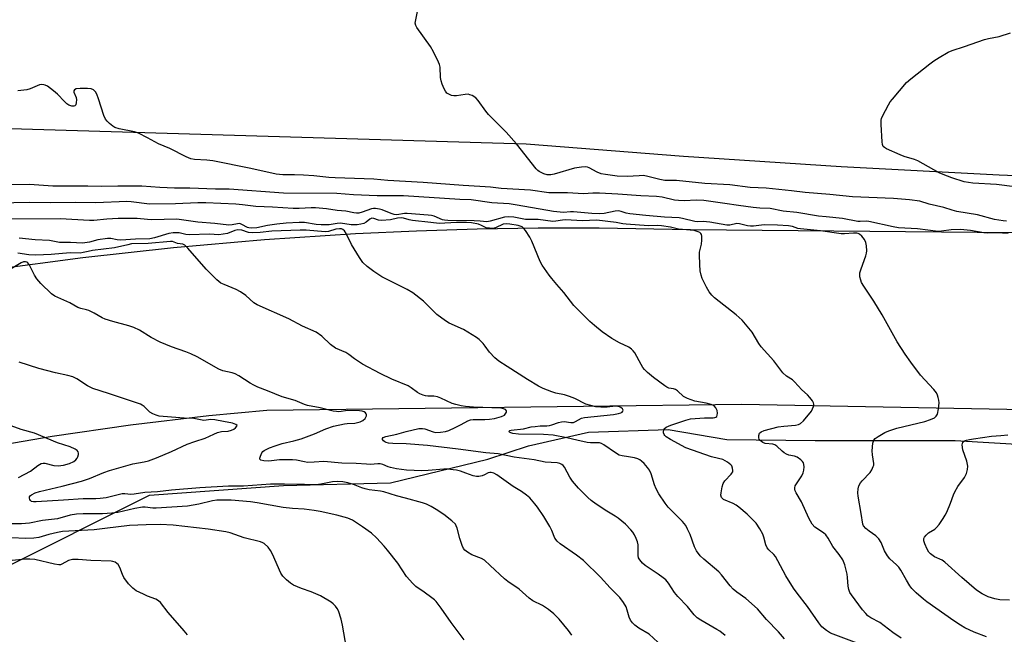
# Model space of a CAD drawing. Units: inches. Extents: x 1267761 to 1273761, y 489454 to 493454.
# Drawn here: x 1270457 to 1270790, y 490272 to 490480 of the extents above; entities that cross this region are included whole.
import ezdxf

# ---------------------------------------------------------------- set-up
doc = ezdxf.new("R2010")
doc.units = ezdxf.units.IN
doc.header["$MEASUREMENT"] = 0
for name, color, linetype in [('NTRL-Trees', 3, 'Continuous'), ('TRANS-Road', 130, 'Continuous'), ('Undefined', 1, 'Continuous')]:
    doc.layers.add(name, color=color, linetype=linetype)

msp = doc.modelspace()

# ---------------------------------------------------------------- linework, layer by layer
at = {"layer": 'NTRL-Trees'}
msp.add_lwpolyline([(1270288.38, 490259.1), (1270449.74, 490293.33), (1270501.26, 490319.09), (1270546.47, 490322.32), (1270582.63, 490323.27), (1270615.44, 490331.29), (1270629.12, 490335.76), (1270649.42, 490340.39), (1270676.25, 490341.28), (1270696.13, 490337.87), (1270725.94, 490337.57), (1270773.13, 490337.57), (1270890.51, 490330.56), (1270909.21, 490327.5), (1271003.84, 490318.33), (1271022.06, 490315.14), (1271052.75, 490304.71), (1271088.39, 490296.56)], dxfattribs=at)
at = {"layer": 'TRANS-Road'}
msp.add_lwpolyline([(1271145.28, 490420.59), (1270832.45, 490425.3), (1270787.94, 490427.07), (1270734.7, 490429.85), (1270681.5, 490433.33), (1270628.36, 490437.52), (1270454.21, 490442.74)], dxfattribs=at)
for points in [[(1270448.22, 490395.2, 0), (1270478.74, 490399.27, 0), (1270509.35, 490402.65, 0), (1270540.04, 490405.34, 0), (1270570.79, 490407.34, 0), (1270591.31, 490408.29, 0), (1270611.85, 490408.93, 0), (1270632.4, 490409.26, 0), (1270652.95, 490409.28, 0), (1270683.77, 490408.74, 0), (1270865.21, 490407.02, 0), (1271022.53, 490403.76, 0), (1271155.12, 490400.45, 0)], [(1271183.39, 490342.53, 0), (1270993.37, 490344.23, 0), (1270701.13, 490349.66, 0), (1270540.84, 490347.67, 0), (1270521.25, 490345.84, 0), (1270494.82, 490342.74, 0), (1270468.47, 490338.93, 0), (1270442.23, 490334.42, 0), (1270424.8, 490331.02, 0), (1270398.78, 490325.34, 0), (1270372.91, 490318.96, 0), (1270347.23, 490311.9, 0), (1270321.73, 490304.14, 0), (1270296.45, 490295.71, 0), (1270271.4, 490286.61, 0), (1270254.84, 490280.16, 0), (1270230.22, 490269.95, 0)]]:
    msp.add_polyline3d(points, dxfattribs=at)
at = {"layer": 'Undefined'}
for points, elevation in [([(1270790.41, 490411.55), (1270789.27, 490411.64), (1270786.43, 490412.15), (1270780.63, 490413.73), (1270773.65, 490414.83), (1270772.16, 490415.23), (1270769.28, 490416.19), (1270764.3, 490417.25), (1270761.22, 490418.24), (1270757.74, 490418.78), (1270752.28, 490419.15), (1270738.52, 490419.7), (1270730.78, 490420.56), (1270722.54, 490421.25), (1270717.88, 490421.82), (1270711.45, 490422.48), (1270709.39, 490422.64), (1270703.92, 490422.88), (1270697.14, 490423.79), (1270688.63, 490424.3), (1270679.13, 490425.23), (1270675.14, 490425.3), (1270673.44, 490425.56), (1270669.38, 490426.62), (1270667.92, 490426.89), (1270666.48, 490426.88), (1270662.42, 490426.58), (1270659.04, 490426.7), (1270655.08, 490427.23), (1270653.65, 490427.55), (1270652.32, 490428.08), (1270649.58, 490429.55), (1270649.07, 490429.74), (1270648.4, 490429.86), (1270646.99, 490429.78), (1270644.72, 490429.41), (1270637.8, 490427.43), (1270636.65, 490427.16), (1270635.46, 490427.16), (1270634.28, 490427.52), (1270632.79, 490428.26), (1270632.34, 490428.58), (1270631.72, 490429.18), (1270625.09, 490437.58), (1270621.57, 490441.55), (1270615.69, 490447.51), (1270614.77, 490448.67), (1270612.15, 490452.27), (1270611.36, 490453.13), (1270610.17, 490453.88), (1270609.38, 490454.21), (1270608.84, 490454.33), (1270607.73, 490454.29), (1270604.88, 490453.82), (1270604.01, 490453.82), (1270603.16, 490453.95), (1270602.22, 490454.33), (1270601.62, 490454.75), (1270601.12, 490455.42), (1270600.71, 490456.18), (1270599.99, 490457.79), (1270599.63, 490458.89), (1270599.49, 490460.03), (1270599.34, 490463.5), (1270599.16, 490464.34), (1270598.83, 490465.16), (1270597.1, 490468.62), (1270596.1, 490470.44), (1270591.46, 490476.82), (1270591.08, 490477.56), (1270590.96, 490478.36), (1270591.11, 490479.49), (1270592.39, 490485.61)], 266), ([(1270793.24, 490423.16), (1270787.07, 490423.96), (1270779.08, 490424.41), (1270776.17, 490424.85), (1270771.98, 490426.14), (1270769.07, 490427.27), (1270767.78, 490427.89), (1270760.48, 490431.89), (1270759.37, 490432.32), (1270755.94, 490433.36), (1270754.54, 490433.86), (1270749.95, 490435.92), (1270749.24, 490436.35), (1270748.88, 490436.72), (1270748.6, 490437.44), (1270748.49, 490438.27), (1270748.17, 490444.14), (1270748.2, 490445.58), (1270748.32, 490446.13), (1270748.63, 490446.92), (1270750.64, 490450.76), (1270751.24, 490451.75), (1270751.94, 490452.69), (1270756.74, 490458.27), (1270758.19, 490459.52), (1270764.57, 490464.59), (1270765.98, 490465.63), (1270767.75, 490466.73), (1270770.81, 490468.54), (1270772.15, 490469.14), (1270776.33, 490470.43), (1270782.97, 490472.81), (1270784.34, 490473.14), (1270787.99, 490473.85), (1270791.81, 490475.1)], 268), ([(1270791.05, 490407.35), (1270787.04, 490407.61), (1270783.98, 490407.51), (1270782.85, 490407.64), (1270778.3, 490408.44), (1270774.94, 490408.68), (1270771.72, 490408.66), (1270768.54, 490408.12), (1270767.44, 490408.1), (1270760.42, 490408.98), (1270753.98, 490409.29), (1270752.2, 490409.59), (1270744.03, 490411.48), (1270743.25, 490411.52), (1270741.09, 490411.39), (1270740.27, 490411.44), (1270735.07, 490412.48), (1270729.65, 490412.95), (1270727.01, 490413.28), (1270719.71, 490414.46), (1270715.07, 490414.96), (1270710.67, 490415.76), (1270707.19, 490415.87), (1270704.91, 490416.1), (1270699.97, 490416.77), (1270695.39, 490417.54), (1270688.27, 490418.49), (1270685.78, 490418.63), (1270681.79, 490418.4), (1270679.81, 490418.48), (1270678.41, 490418.67), (1270674.23, 490419.58), (1270672.31, 490419.82), (1270667.03, 490420.06), (1270659.32, 490420.61), (1270653.12, 490420.93), (1270650.91, 490420.94), (1270647.76, 490420.81), (1270642.27, 490421.14), (1270635.97, 490421.09), (1270629.83, 490421.94), (1270619.98, 490422.56), (1270616.33, 490422.99), (1270612.75, 490423.28), (1270607.08, 490423.58), (1270593.62, 490424.58), (1270581.69, 490425.26), (1270576.98, 490425.68), (1270563.94, 490426.1), (1270561.72, 490426.26), (1270556.72, 490426.83), (1270553.27, 490427.1), (1270550.22, 490427.22), (1270546.27, 490427.18), (1270543.98, 490427.43), (1270535.4, 490429.34), (1270522.65, 490431.88), (1270520.65, 490432.14), (1270516.47, 490432.31), (1270515.24, 490432.53), (1270513.67, 490433.19), (1270508.1, 490436.1), (1270504.32, 490437.6), (1270500.6, 490439.69), (1270497.52, 490441.22), (1270496.15, 490441.65), (1270490.98, 490442.66), (1270489.61, 490443.09), (1270488.89, 490443.53), (1270487.78, 490444.44), (1270486.94, 490445.23), (1270486.41, 490445.89), (1270485.82, 490447.19), (1270484.06, 490452.8), (1270483.46, 490454.39), (1270483.08, 490455.12), (1270482.75, 490455.53), (1270482.35, 490455.84), (1270481.63, 490456.16), (1270480.35, 490456.33), (1270477.84, 490456.32), (1270476.54, 490456.13), (1270475.95, 490455.82), (1270475.73, 490455.45), (1270475.71, 490455.04), (1270476.56, 490453.27), (1270476.64, 490452.43), (1270476.56, 490451.56), (1270476.37, 490450.8), (1270476.11, 490450.45), (1270475.75, 490450.33), (1270475.06, 490450.37), (1270474.07, 490450.67), (1270473.38, 490451.11), (1270472.54, 490451.89), (1270470.17, 490454.39), (1270468.9, 490455.53), (1270466.81, 490457.06), (1270466.06, 490457.45), (1270465.6, 490457.58), (1270464.85, 490457.61), (1270464.09, 490457.48), (1270460.95, 490456.18), (1270459.83, 490455.87), (1270456.87, 490455.55)], 264), ([(1270783.71, 490271.27), (1270779.51, 490272.84), (1270776.39, 490274.34), (1270774.87, 490275.21), (1270772.65, 490276.67), (1270763.56, 490283.11), (1270762.41, 490284.04), (1270760.01, 490286.19), (1270758.54, 490287.61), (1270757.85, 490288.51), (1270756.67, 490290.45), (1270754.79, 490293.83), (1270754.13, 490294.81), (1270753.3, 490295.66), (1270751.11, 490297.6), (1270750.25, 490298.59), (1270749.32, 490300.35), (1270748.13, 490303.15), (1270747.35, 490304.35), (1270746.38, 490305.37), (1270744.06, 490306.92), (1270742.93, 490307.86), (1270742.2, 490308.72), (1270741.93, 490309.37), (1270741.42, 490312.87), (1270740.39, 490318.72), (1270740.31, 490319.86), (1270740.38, 490321.23), (1270740.64, 490322.29), (1270741.22, 490323.31), (1270741.76, 490323.99), (1270744.4, 490326.75), (1270745.02, 490327.71), (1270745.51, 490328.73), (1270745.64, 490329.26), (1270745.67, 490329.81), (1270745.21, 490332.67), (1270745.15, 490334.1), (1270745.32, 490336.67), (1270745.63, 490337.67), (1270746.17, 490338.26), (1270747.11, 490338.91), (1270749.39, 490340.26), (1270750.69, 490340.86), (1270753.43, 490341.68), (1270762.84, 490344), (1270764.81, 490344.64), (1270766.12, 490345.23), (1270766.74, 490345.75), (1270767.11, 490346.47), (1270767.47, 490348.19), (1270767.68, 490350.26), (1270767.61, 490351.15), (1270767.42, 490352.02), (1270767.17, 490352.86), (1270766.79, 490353.63), (1270765.91, 490354.75), (1270761.48, 490359.59), (1270758.11, 490363.99), (1270756.22, 490366.66), (1270753.56, 490370.81), (1270748.51, 490379.98), (1270745.68, 490384.52), (1270742.25, 490389.56), (1270741.53, 490390.81), (1270741.26, 490391.62), (1270741.01, 490392.74), (1270740.93, 490393.59), (1270740.98, 490394.14), (1270741.38, 490395.51), (1270743.02, 490399.86), (1270743.23, 490400.69), (1270743.28, 490401.52), (1270743.18, 490403.2), (1270742.98, 490404.29), (1270742.52, 490405.3), (1270741.68, 490406.44), (1270740.9, 490407.19), (1270740.45, 490407.42), (1270739.94, 490407.53), (1270738.81, 490407.52), (1270735.82, 490407.26), (1270734.67, 490407.29), (1270727.63, 490408.33), (1270720.92, 490408.95), (1270720.09, 490409.12), (1270718.27, 490409.75), (1270716.84, 490409.93), (1270713.21, 490410.17), (1270708.89, 490410.28), (1270707.75, 490410.23), (1270705.05, 490409.86), (1270704.02, 490409.81), (1270703.01, 490409.93), (1270700.3, 490410.65), (1270699.49, 490410.72), (1270697.06, 490410.18), (1270696.06, 490410.2), (1270690.36, 490411.24), (1270688.1, 490411.39), (1270686.01, 490411.32), (1270685.24, 490411.39), (1270681.11, 490412.46), (1270679.97, 490412.68), (1270675.09, 490412.92), (1270668.71, 490413.42), (1270663.3, 490413.98), (1270662.15, 490414.19), (1270660.46, 490414.78), (1270659.59, 490414.97), (1270658.43, 490414.89), (1270654.64, 490414.14), (1270653.25, 490414.05), (1270650.54, 490414.08), (1270644.38, 490414.72), (1270643.28, 490414.7), (1270640.98, 490414.48), (1270639.83, 490414.52), (1270637.54, 490414.77), (1270625.29, 490416.99), (1270622.66, 490417.33), (1270616.78, 490417.7), (1270609.75, 490418.68), (1270605.94, 490418.85), (1270586.99, 490420.09), (1270578.07, 490420.13), (1270570.07, 490420.41), (1270564.44, 490420.84), (1270546.52, 490420.96), (1270528.14, 490422.35), (1270523.48, 490422.37), (1270514.9, 490422.62), (1270509.69, 490422.63), (1270504.78, 490422.9), (1270498.62, 490423.36), (1270490.58, 490423.38), (1270485.06, 490423.25), (1270480.48, 490423.37), (1270470.83, 490423.33), (1270468.6, 490423.39), (1270460.78, 490423.86), (1270452.96, 490423.79)], 262), ([(1270754.96, 490270.82), (1270752.1, 490272.82), (1270747.68, 490276.21), (1270744.63, 490277.74), (1270743.7, 490278.38), (1270742.94, 490279.16), (1270741.89, 490280.42), (1270738.15, 490285.45), (1270737.61, 490286.31), (1270737.21, 490287.31), (1270737.02, 490288.44), (1270736.8, 490291.35), (1270736.64, 490292.5), (1270735.84, 490295.65), (1270735.22, 490297.27), (1270733.96, 490299.14), (1270731.84, 490301.77), (1270730.27, 490304.56), (1270729.45, 490305.71), (1270728.66, 490306.44), (1270725.79, 490308.29), (1270724.85, 490309.36), (1270723.7, 490311.36), (1270721.24, 490316.91), (1270719.5, 490319.87), (1270719.13, 490320.62), (1270718.99, 490321.12), (1270718.97, 490321.53), (1270719.17, 490322.23), (1270719.57, 490322.97), (1270721.36, 490325.64), (1270721.84, 490326.67), (1270722.03, 490327.51), (1270722.16, 490328.65), (1270722.11, 490329.46), (1270721.93, 490329.96), (1270721.62, 490330.41), (1270721.02, 490331.04), (1270719.85, 490331.91), (1270718.88, 490332.26), (1270717.01, 490332.63), (1270716.22, 490332.96), (1270715.46, 490333.39), (1270714.78, 490333.9), (1270713, 490335.63), (1270712.32, 490336.06), (1270711.55, 490336.3), (1270708.96, 490336.57), (1270708.18, 490336.88), (1270707.31, 490337.57), (1270707.02, 490338), (1270706.87, 490338.49), (1270706.88, 490339.28), (1270707.12, 490340), (1270707.66, 490340.52), (1270708.67, 490340.97), (1270713.4, 490342.14), (1270715.32, 490342.42), (1270719.27, 490342.72), (1270720.29, 490342.96), (1270720.95, 490343.28), (1270721.95, 490344.23), (1270724.64, 490347.49), (1270725.02, 490348.24), (1270725.3, 490349.03), (1270725.41, 490349.8), (1270725.32, 490350.29), (1270724.94, 490350.98), (1270724.04, 490352.07), (1270723.25, 490352.9), (1270721.39, 490354.61), (1270718.94, 490357.36), (1270718.19, 490357.97), (1270716.23, 490359.23), (1270714.95, 490360.35), (1270711.89, 490364.47), (1270707.67, 490369.17), (1270706.9, 490370.28), (1270704.6, 490374.06), (1270701.23, 490378.16), (1270699.26, 490379.89), (1270691.88, 490385.7), (1270691.03, 490386.53), (1270690.1, 490387.69), (1270689.22, 490389.24), (1270687.79, 490392.2), (1270687.41, 490393.33), (1270687.09, 490394.78), (1270686.92, 490396.87), (1270686.8, 490400.16), (1270686.88, 490401.03), (1270687.49, 490403.74), (1270687.66, 490405.15), (1270687.67, 490406.52), (1270687.57, 490407), (1270687.34, 490407.38), (1270687, 490407.66), (1270686.36, 490407.99), (1270685.07, 490408.37), (1270679.73, 490408.86), (1270677.07, 490409.54), (1270674, 490409.97), (1270672.6, 490410.07), (1270669.69, 490410.01), (1270662.1, 490410.47), (1270660.95, 490410.61), (1270658.75, 490411.04), (1270652.21, 490411.87), (1270647.24, 490411.67), (1270641.7, 490412.04), (1270640.65, 490411.93), (1270638.41, 490411.52), (1270637.33, 490411.46), (1270632.4, 490412.05), (1270628.1, 490412.15), (1270624.22, 490412.91), (1270622.49, 490413.03), (1270621.04, 490412.84), (1270616.2, 490411.51), (1270615.06, 490411.31), (1270612.8, 490411.57), (1270610.82, 490411.7), (1270601.98, 490411.78), (1270600.85, 490411.86), (1270600.18, 490412), (1270597.3, 490413.18), (1270596.37, 490413.41), (1270595.25, 490413.56), (1270588.2, 490414.15), (1270587.26, 490414.1), (1270584.67, 490413.72), (1270583.84, 490413.76), (1270582.76, 490414.12), (1270579.8, 490415.39), (1270578.85, 490415.64), (1270577.5, 490415.81), (1270576.8, 490415.82), (1270576.13, 490415.73), (1270573.02, 490414.54), (1270571.95, 490414.29), (1270571.11, 490414.25), (1270570.25, 490414.34), (1270567.54, 490414.88), (1270564.54, 490415.16), (1270561, 490415.72), (1270557.29, 490416.09), (1270555.85, 490416.07), (1270551.81, 490415.79), (1270549.78, 490415.79), (1270542.74, 490416.24), (1270537.17, 490416.43), (1270532.6, 490417.06), (1270530.44, 490417.25), (1270520.22, 490417.71), (1270517.55, 490417.7), (1270509.99, 490417.41), (1270501.22, 490417.32), (1270495.13, 490418.03), (1270493.63, 490418.13), (1270483.1, 490417.67), (1270476.13, 490417.8), (1270467.87, 490417.69), (1270460.68, 490417.78), (1270450.25, 490417.57)], 260), ([(1270745.43, 490267.11), (1270731.11, 490272.59), (1270729.68, 490273.42), (1270728.18, 490274.66), (1270727.13, 490276), (1270723.31, 490281.57), (1270719.81, 490286.03), (1270718.62, 490287.72), (1270715.95, 490291.94), (1270713.34, 490296.94), (1270712.47, 490298.41), (1270711.91, 490299.07), (1270710.21, 490300.71), (1270709.68, 490301.36), (1270709.23, 490302.37), (1270708.56, 490304.92), (1270708.17, 490306), (1270707.18, 490307.72), (1270705.93, 490309.61), (1270704.99, 490310.67), (1270702.95, 490312.66), (1270700.16, 490315.06), (1270699.23, 490315.7), (1270698.23, 490316.26), (1270695, 490317.65), (1270694.56, 490317.97), (1270694.24, 490318.37), (1270694.06, 490319.11), (1270694.11, 490319.94), (1270694.48, 490321.95), (1270694.81, 490323.04), (1270695.38, 490323.96), (1270697.49, 490326.14), (1270697.82, 490326.55), (1270698.05, 490327), (1270698.12, 490327.47), (1270698.03, 490328.23), (1270697.77, 490328.95), (1270697.47, 490329.38), (1270696.35, 490330.24), (1270694.69, 490331.09), (1270693.28, 490331.51), (1270690.88, 490331.99), (1270682.2, 490335.07), (1270677.06, 490337.84), (1270675.61, 490338.83), (1270675.2, 490339.2), (1270674.9, 490339.62), (1270674.75, 490340.09), (1270674.71, 490340.58), (1270674.78, 490341.07), (1270674.95, 490341.51), (1270675.58, 490342.08), (1270677.14, 490342.72), (1270682.27, 490344.42), (1270683.78, 490344.81), (1270688.53, 490345.21), (1270691.52, 490345.23), (1270692, 490345.3), (1270692.42, 490345.45), (1270692.68, 490345.68), (1270692.87, 490346.04), (1270692.95, 490346.82), (1270692.82, 490347.64), (1270692.32, 490348.61), (1270691.75, 490349.2), (1270690.74, 490349.73), (1270689.06, 490350.15), (1270685.26, 490350.84), (1270682.75, 490351.7), (1270681.49, 490352.39), (1270679.43, 490354.28), (1270678.78, 490354.75), (1270678.11, 490354.99), (1270676.49, 490355.22), (1270675.86, 490355.49), (1270675.13, 490355.96), (1270671.37, 490358.84), (1270669.35, 490360.52), (1270668.29, 490361.51), (1270667.74, 490362.2), (1270667.12, 490363.2), (1270665.04, 490367.15), (1270664.51, 490367.83), (1270663.9, 490368.41), (1270662.97, 490369.05), (1270659.87, 490370.53), (1270657.31, 490371.97), (1270653.98, 490374.24), (1270651.39, 490376.29), (1270649.85, 490377.64), (1270644.46, 490383.13), (1270641.09, 490387.49), (1270638.75, 490390.22), (1270636.97, 490392.15), (1270636.08, 490393.29), (1270633.78, 490396.64), (1270633.05, 490397.9), (1270630.22, 490404.82), (1270629.59, 490406.18), (1270628.11, 490408.35), (1270627.57, 490409.03), (1270626.97, 490409.6), (1270626.39, 490409.89), (1270625.65, 490410.07), (1270622.8, 490410.55), (1270621.66, 490410.65), (1270620.59, 490410.47), (1270618, 490409.25), (1270617.17, 490409.12), (1270616.03, 490409.13), (1270614.92, 490409.33), (1270613.29, 490410.11), (1270612.25, 490410.47), (1270609.92, 490410.93), (1270608.23, 490411.05), (1270604.86, 490411.06), (1270599.03, 490410.78), (1270596.18, 490411.14), (1270590.03, 490411.74), (1270588.9, 490411.98), (1270587.01, 490412.59), (1270586.23, 490412.69), (1270584.93, 490412.6), (1270582.53, 490411.97), (1270579.58, 490411.79), (1270578.48, 490411.87), (1270576.95, 490412.45), (1270576.23, 490412.54), (1270575.59, 490412.26), (1270574.37, 490411.21), (1270573.64, 490410.78), (1270572.55, 490410.47), (1270571.39, 490410.33), (1270569.3, 490410.34), (1270565.69, 490410.82), (1270564.58, 490410.74), (1270561.86, 490410.34), (1270559.19, 490410.27), (1270557.46, 490410.46), (1270553.51, 490411.06), (1270551.79, 490411.14), (1270547.4, 490410.85), (1270544.2, 490410.54), (1270541.04, 490410.08), (1270537.44, 490409.34), (1270535.68, 490409.19), (1270534.83, 490409.27), (1270534.31, 490409.43), (1270532.42, 490410.46), (1270531.72, 490410.7), (1270531, 490410.66), (1270529.16, 490410.25), (1270528.07, 490410.23), (1270523.27, 490410.72), (1270517.6, 490411.15), (1270512.06, 490412.02), (1270510.44, 490412.16), (1270501.91, 490412.03), (1270500.55, 490412.09), (1270497.08, 490412.41), (1270490.67, 490412.41), (1270486.82, 490412.24), (1270482.45, 490411.8), (1270481.05, 490411.76), (1270471.15, 490412.35), (1270450.3, 490412.17)], 258), ([(1270715.49, 490270.64), (1270713.49, 490273.03), (1270709.47, 490277.14), (1270706.46, 490280.81), (1270702.54, 490284.22), (1270699.44, 490286.37), (1270698.19, 490287.4), (1270697.22, 490288.47), (1270694.29, 490292.23), (1270693.41, 490293.23), (1270688.28, 490297.5), (1270687.07, 490298.67), (1270685.87, 490300.36), (1270685.13, 490301.63), (1270683.67, 490305.81), (1270682.85, 490307.65), (1270682.19, 490308.91), (1270681.12, 490310.21), (1270676.33, 490315.03), (1270675.25, 490316.38), (1270673.12, 490319.61), (1270672.2, 490321.29), (1270671.69, 490322.64), (1270670.56, 490326.3), (1270670, 490327.54), (1270669.34, 490328.45), (1270668.17, 490329.78), (1270667.33, 490330.6), (1270666.72, 490331.04), (1270666, 490331.37), (1270664.91, 490331.66), (1270662.94, 490332.05), (1270660.81, 490332.33), (1270659.77, 490332.62), (1270658.49, 490333.35), (1270654.58, 490336.1), (1270653.83, 490336.5), (1270653.1, 490336.74), (1270652.28, 490336.81), (1270650.08, 490336.77), (1270648.95, 490336.9), (1270645.41, 490337.61), (1270642.12, 490338.48), (1270637.47, 490339.36), (1270634.25, 490339.58), (1270625.82, 490339.67), (1270623.91, 490339.91), (1270623.15, 490340.17), (1270622.77, 490340.39), (1270622.61, 490340.63), (1270622.64, 490340.74), (1270622.88, 490340.91), (1270623.25, 490341.01), (1270627.5, 490341.53), (1270630.07, 490342.11), (1270631.44, 490342.32), (1270633.1, 490342.47), (1270635.37, 490342.49), (1270636.22, 490342.59), (1270637.07, 490342.81), (1270639.26, 490343.61), (1270640.34, 490343.89), (1270641.17, 490343.94), (1270643.47, 490343.6), (1270644.31, 490343.66), (1270645.05, 490343.93), (1270646.99, 490345.05), (1270648.07, 490345.34), (1270657.81, 490346.35), (1270659.54, 490346.63), (1270660.3, 490346.88), (1270660.73, 490347.14), (1270661.02, 490347.46), (1270661.06, 490347.82), (1270660.86, 490348.19), (1270660.32, 490348.7), (1270659.86, 490348.94), (1270659.34, 490349.07), (1270658.52, 490349.1), (1270655.66, 490348.84), (1270653.58, 490348.77), (1270651.92, 490348.94), (1270650.17, 490349.31), (1270648.48, 490349.86), (1270644.8, 490351.67), (1270642.93, 490352.4), (1270641.3, 490352.92), (1270638.33, 490353.53), (1270636.98, 490353.95), (1270634.1, 490355.12), (1270632.57, 490355.9), (1270628.84, 490358.15), (1270621.9, 490362.52), (1270619.16, 490364.32), (1270617.83, 490365.45), (1270616.04, 490367.34), (1270614.55, 490369.41), (1270613.8, 490370.32), (1270612.55, 490371.6), (1270611.61, 490372.35), (1270607.23, 490374.98), (1270602.42, 490377.17), (1270601.17, 490377.87), (1270598.24, 490380.08), (1270593.7, 490384.58), (1270590.15, 490387.39), (1270588.18, 490388.51), (1270579.68, 490392.77), (1270576.98, 490394.55), (1270574.74, 490396.29), (1270573.29, 490397.62), (1270572.12, 490399.25), (1270569.37, 490403.68), (1270567.59, 490407.36), (1270567.02, 490408.32), (1270566.47, 490408.78), (1270566.04, 490408.93), (1270565.33, 490409), (1270564.14, 490408.84), (1270561.69, 490408.1), (1270560.57, 490407.96), (1270554.13, 490408.45), (1270552.07, 490408.48), (1270542.56, 490408.2), (1270538.64, 490407.76), (1270536.06, 490407.59), (1270534.68, 490407.69), (1270532.47, 490408.49), (1270531.08, 490408.6), (1270530.02, 490408.42), (1270527.56, 490407.37), (1270526.1, 490407.1), (1270524.62, 490406.96), (1270521.47, 490407.11), (1270514.69, 490406.89), (1270513.57, 490407.02), (1270511.3, 490407.56), (1270509.27, 490407.64), (1270507.83, 490407.39), (1270502.96, 490405.88), (1270501.34, 490405.57), (1270496.53, 490405.47), (1270491.57, 490405.15), (1270490.33, 490405.26), (1270488.19, 490405.68), (1270487.07, 490405.72), (1270483.87, 490405.22), (1270481.05, 490404.41), (1270478.68, 490404.16), (1270474.65, 490404.39), (1270470.94, 490404.38), (1270467.55, 490404.99), (1270462.69, 490405.23), (1270457.28, 490405.8)], 256), ([(1270695.55, 490271.76), (1270693.7, 490273.2), (1270692.71, 490273.83), (1270687.29, 490276.9), (1270686.07, 490277.72), (1270685.1, 490278.72), (1270682.81, 490281.6), (1270679.55, 490284.88), (1270678.47, 490286.3), (1270676.36, 490289.42), (1270675.46, 490290.52), (1270674.62, 490291.27), (1270672.94, 490292.5), (1270668.55, 490295.37), (1270667.67, 490296.14), (1270666.71, 490297.24), (1270666.29, 490297.97), (1270666.13, 490298.75), (1270666.14, 490302.35), (1270665.94, 490303.42), (1270665.53, 490304.46), (1270664.9, 490305.72), (1270664.34, 490306.6), (1270663.63, 490307.46), (1270661.83, 490309.35), (1270659.39, 490311.36), (1270658.39, 490312.03), (1270655.58, 490313.7), (1270651.98, 490316.1), (1270650.33, 490317.26), (1270649.15, 490318.29), (1270646.02, 490321.44), (1270643.98, 490323.8), (1270643.05, 490325.23), (1270641.33, 490328.51), (1270640.84, 490329.15), (1270640.42, 490329.47), (1270639.67, 490329.81), (1270638.84, 490329.99), (1270634.82, 490330.25), (1270631.03, 490330.98), (1270624.26, 490331.91), (1270618.93, 490333.08), (1270614.75, 490333.39), (1270605.47, 490334.65), (1270595.1, 490335.82), (1270587.89, 490336.48), (1270583.39, 490336.58), (1270581.94, 490336.7), (1270581.12, 490336.87), (1270580.69, 490337.05), (1270580.24, 490337.42), (1270579.94, 490337.94), (1270579.93, 490338.27), (1270580.15, 490338.55), (1270581.01, 490338.95), (1270584.74, 490339.64), (1270587.83, 490340.64), (1270592.19, 490341.57), (1270593.35, 490341.6), (1270594.2, 490341.48), (1270597, 490340.44), (1270597.78, 490340.27), (1270599.47, 490340.31), (1270601.17, 490340.58), (1270602.25, 490340.96), (1270604.38, 490341.91), (1270606.48, 490342.96), (1270608.69, 490344.2), (1270609.55, 490344.53), (1270610.51, 490344.65), (1270614.36, 490344.62), (1270616.04, 490344.72), (1270617.69, 490344.97), (1270620.03, 490345.62), (1270621.02, 490346.13), (1270621.53, 490346.72), (1270621.73, 490347.16), (1270621.74, 490347.56), (1270621.38, 490347.98), (1270620.75, 490348.27), (1270619.94, 490348.41), (1270610.58, 490348.81), (1270607.94, 490349.05), (1270606.39, 490349.29), (1270604.59, 490349.67), (1270603.38, 490350.04), (1270599.56, 490351.83), (1270598.47, 490352.25), (1270597.22, 490352.48), (1270595.18, 490352.55), (1270594.37, 490352.66), (1270593.57, 490352.87), (1270592.51, 490353.33), (1270591.75, 490353.77), (1270589.57, 490355.35), (1270588.58, 490355.97), (1270583.04, 490358.2), (1270579.14, 490360.15), (1270573.17, 490363.33), (1270570.48, 490365.08), (1270568.47, 490366.55), (1270567.46, 490367.18), (1270563.99, 490368.71), (1270562.31, 490369.89), (1270559.39, 490372.74), (1270557.53, 490374.04), (1270552.84, 490376.08), (1270548.27, 490378.54), (1270537.59, 490383.32), (1270536.46, 490384.04), (1270533.74, 490386.44), (1270531.95, 490387.71), (1270530.45, 490388.48), (1270526.4, 490390.16), (1270525.36, 490390.67), (1270524.64, 490391.17), (1270523.98, 490391.75), (1270520.39, 490395.31), (1270514.22, 490402.39), (1270513.21, 490403.39), (1270512.52, 490403.75), (1270510.73, 490404.02), (1270509.06, 490404.63), (1270508.34, 490404.73), (1270500.76, 490404.01), (1270495.23, 490403.85), (1270493.9, 490403.61), (1270489.42, 490402.55), (1270482.06, 490401.59), (1270480.61, 490401.33), (1270478.92, 490400.92), (1270477.92, 490400.78), (1270474.44, 490400.8), (1270468.12, 490400.25), (1270462.88, 490400.07), (1270460.59, 490400.21), (1270456.83, 490400.76)], 254), ([(1270674.27, 490268.13), (1270669.89, 490272.19), (1270666.43, 490274.27), (1270665.02, 490275.26), (1270664.19, 490276.03), (1270663.55, 490276.95), (1270663.1, 490277.94), (1270662.46, 490280.37), (1270662.06, 490281.44), (1270661.16, 490282.94), (1270659.95, 490284.6), (1270656.67, 490287.84), (1270653.44, 490291.45), (1270647.73, 490297.08), (1270645.39, 490298.88), (1270639.89, 490302.65), (1270638.83, 490303.54), (1270638.07, 490304.63), (1270636.99, 490307.22), (1270636.36, 490308.49), (1270635.36, 490310.22), (1270634.28, 490311.9), (1270632.19, 490315.02), (1270631.32, 490316.18), (1270629.58, 490318.16), (1270628.46, 490319.12), (1270626.74, 490320.31), (1270624, 490322.02), (1270618.49, 490326), (1270617.5, 490326.53), (1270616.5, 490326.78), (1270616.09, 490326.78), (1270615.56, 490326.64), (1270614.32, 490325.93), (1270613.56, 490325.63), (1270612.42, 490325.42), (1270611.55, 490325.39), (1270610.45, 490325.61), (1270608.03, 490326.55), (1270606.19, 490327.16), (1270604.85, 490327.5), (1270603.7, 490327.69), (1270601.95, 490327.85), (1270600.57, 490327.86), (1270595.26, 490327.43), (1270593.16, 490327.36), (1270588.03, 490327.58), (1270584.6, 490328.03), (1270582.61, 490328.39), (1270581.8, 490328.65), (1270580.03, 490329.44), (1270579.06, 490329.65), (1270578.32, 490329.66), (1270575.87, 490329.48), (1270574.44, 490329.51), (1270570.97, 490329.76), (1270566.19, 490329.9), (1270560.09, 490330.47), (1270556.85, 490330.21), (1270554.62, 490330.18), (1270553.53, 490330.31), (1270550.81, 490330.91), (1270549.51, 490331.04), (1270545.13, 490331.05), (1270542.44, 490330.65), (1270541.27, 490330.56), (1270539.81, 490330.67), (1270538.82, 490330.95), (1270538.52, 490331.2), (1270538.47, 490331.59), (1270538.68, 490332.32), (1270539.2, 490333.34), (1270539.56, 490333.79), (1270539.99, 490334.14), (1270541.76, 490335.06), (1270543.71, 490335.8), (1270546.08, 490336.58), (1270549.98, 490337.42), (1270552.44, 490338.13), (1270556.92, 490339.84), (1270560.71, 490341.48), (1270563.35, 490342.37), (1270567.11, 490343.22), (1270567.99, 490343.33), (1270570.5, 490343.42), (1270572.33, 490343.86), (1270573.27, 490344.3), (1270574.03, 490344.97), (1270574.47, 490345.87), (1270574.5, 490346.32), (1270574.42, 490346.53), (1270574.14, 490346.91), (1270573.72, 490347.2), (1270572.98, 490347.42), (1270572.15, 490347.53), (1270568.23, 490347.71), (1270565.13, 490347.27), (1270564.33, 490347.32), (1270563.26, 490347.5), (1270558.87, 490348.6), (1270554.56, 490349.41), (1270553.55, 490349.74), (1270550.41, 490350.99), (1270546.01, 490352.24), (1270541.08, 490354.31), (1270537.8, 490355.55), (1270536.45, 490356.16), (1270535.22, 490356.88), (1270531.42, 490359.38), (1270530.18, 490360.06), (1270529.12, 490360.39), (1270526.05, 490361.1), (1270524.69, 490361.6), (1270517.29, 490365.75), (1270515.23, 490366.82), (1270513.51, 490367.49), (1270508.68, 490369.12), (1270504.83, 490370.68), (1270501.82, 490372.27), (1270497.89, 490374.72), (1270495.92, 490375.71), (1270494.28, 490376.28), (1270488.84, 490377.72), (1270486.3, 490378.47), (1270485.25, 490378.93), (1270482.56, 490380.49), (1270480.78, 490381.36), (1270479.98, 490381.65), (1270478.05, 490382.13), (1270477.13, 490382.46), (1270474.36, 490384.02), (1270469.34, 490386.25), (1270468.14, 490387.04), (1270464.59, 490390.55), (1270463.2, 490392.06), (1270462.43, 490393.29), (1270460.61, 490396.92), (1270460.12, 490397.55), (1270459.93, 490397.69), (1270459.47, 490397.85), (1270458.73, 490397.79), (1270457.96, 490397.47), (1270453.43, 490394.77)], 252), ([(1270643.78, 490271.88), (1270642.6, 490273.48), (1270639.52, 490277.24), (1270637.74, 490279.07), (1270635.86, 490280.53), (1270633.9, 490281.9), (1270630.6, 490283.5), (1270629.33, 490284.32), (1270626.01, 490287.35), (1270622.22, 490289.97), (1270621.08, 490290.83), (1270616.27, 490295.39), (1270614.27, 490297.14), (1270613.28, 490297.72), (1270610.07, 490298.97), (1270608.59, 490299.83), (1270607.69, 490300.5), (1270607.17, 490301.11), (1270606.72, 490302.11), (1270605.97, 490304.53), (1270605.08, 490307.99), (1270604.78, 490308.81), (1270604.48, 490309.28), (1270603.29, 490310.47), (1270600.62, 490312.64), (1270598.01, 490314.32), (1270596.27, 490315.29), (1270594.7, 490316.03), (1270593.39, 490316.52), (1270587.61, 490318.15), (1270584.57, 490318.93), (1270580.3, 490320.23), (1270579.17, 490320.47), (1270575.41, 490320.96), (1270574.01, 490321.22), (1270572.89, 490321.59), (1270570.13, 490322.74), (1270568.19, 490323.32), (1270566.55, 490323.58), (1270564.61, 490323.7), (1270563.03, 490323.57), (1270559.09, 490322.83), (1270557.5, 490322.64), (1270553.57, 490322.76), (1270546.85, 490322.85), (1270542.14, 490322.79), (1270533.02, 490322.2), (1270527.97, 490322.18), (1270518.23, 490321.62), (1270508.67, 490320.84), (1270503.93, 490320.23), (1270499.67, 490319.97), (1270496.05, 490319.39), (1270494.92, 490319.37), (1270492.93, 490319.53), (1270492.09, 490319.51), (1270486.66, 490318.26), (1270484.65, 490317.98), (1270483.2, 490317.91), (1270478.85, 490317.9), (1270472.21, 490317.39), (1270463.01, 490316.9), (1270462.16, 490316.89), (1270461.4, 490317.02), (1270461.05, 490317.28), (1270460.83, 490317.67), (1270460.75, 490318.12), (1270460.81, 490318.56), (1270461.08, 490318.94), (1270461.48, 490319.27), (1270462.71, 490319.91), (1270464.18, 490320.34), (1270471.78, 490322.14), (1270478.3, 490323.88), (1270481.01, 490324.76), (1270485.88, 490326.73), (1270487.8, 490327.39), (1270495.66, 490329.63), (1270499.46, 490330.32), (1270500.87, 490330.69), (1270503.67, 490331.75), (1270508.72, 490333.88), (1270514, 490336.28), (1270516.53, 490337.23), (1270520.09, 490338.32), (1270522.97, 490339.69), (1270524.22, 490340.21), (1270525.53, 490340.55), (1270527.86, 490340.75), (1270528.98, 490341.01), (1270529.7, 490341.38), (1270530.3, 490341.85), (1270530.72, 490342.34), (1270530.79, 490342.63), (1270530.43, 490342.96), (1270529.24, 490343.36), (1270526.22, 490343.92), (1270523.35, 490344.55), (1270521.96, 490344.58), (1270519.64, 490344.32), (1270516.27, 490344.98), (1270512.96, 490345.13), (1270505.87, 490345.66), (1270504.48, 490345.81), (1270503.46, 490346.04), (1270502.39, 490346.51), (1270501.4, 490347.13), (1270499.42, 490349.03), (1270498.74, 490349.51), (1270498.22, 490349.77), (1270487.39, 490353.43), (1270482.14, 490355.1), (1270480.37, 490355.94), (1270476.77, 490358.3), (1270475.42, 490358.98), (1270473.72, 490359.46), (1270469.58, 490360.35), (1270463.94, 490361.84), (1270457.33, 490363.97)], 250), ([(1270457.02, 490325.06), (1270461.06, 490327.17), (1270463.57, 490329.13), (1270464.71, 490329.75), (1270465.42, 490329.91), (1270465.96, 490329.89), (1270469.01, 490329.15), (1270470.39, 490329.02), (1270472.27, 490329.19), (1270474.28, 490329.78), (1270475.75, 490330.49), (1270476.36, 490330.99), (1270476.86, 490331.58), (1270477.1, 490332.04), (1270477.28, 490332.82), (1270477.29, 490333.32), (1270477.16, 490333.78), (1270476.87, 490334.15), (1270476.23, 490334.6), (1270474.45, 490335.45), (1270470.22, 490336.81), (1270462.44, 490339.97), (1270457.93, 490341.3), (1270453.31, 490342.93)], 248), ([(1270791.46, 490283.72), (1270788.21, 490283.85), (1270786.47, 490284.14), (1270784.22, 490284.81), (1270782.21, 490285.85), (1270780.29, 490287.11), (1270775.37, 490291.39), (1270769.65, 490296.55), (1270768.69, 490297.15), (1270766.15, 490298.33), (1270764.8, 490299.29), (1270764.25, 490299.89), (1270763.69, 490300.87), (1270762.88, 490302.7), (1270762.55, 490303.73), (1270762.59, 490304.46), (1270762.81, 490304.92), (1270763.3, 490305.58), (1270764.1, 490306.36), (1270766.22, 490307.68), (1270766.84, 490308.2), (1270767.72, 490309.2), (1270769.1, 490311.19), (1270769.79, 490312.36), (1270770.28, 490313.42), (1270771.5, 490316.38), (1270772.53, 490319.17), (1270773.02, 490320.24), (1270774.03, 490322.04), (1270776.22, 490325.1), (1270776.9, 490326.37), (1270777.33, 490327.77), (1270777.42, 490328.91), (1270777.02, 490330.59), (1270775.7, 490334.44), (1270775.54, 490336.06), (1270775.59, 490336.55), (1270775.76, 490336.97), (1270776.28, 490337.39), (1270776.99, 490337.68), (1270777.93, 490337.93), (1270779.27, 490338.14), (1270785.43, 490338.96), (1270788.49, 490339.29), (1270790.95, 490339.41)], 264), ([(1270607.48, 490270.34), (1270603.03, 490276.14), (1270599.69, 490280.99), (1270598.02, 490283.19), (1270597.44, 490283.79), (1270596.55, 490284.52), (1270593.97, 490286.39), (1270591.13, 490288.32), (1270590.08, 490289.28), (1270588.02, 490291.7), (1270585.01, 490296.15), (1270581.62, 490300.53), (1270580.5, 490301.88), (1270577.87, 490304.7), (1270576.17, 490306.25), (1270573.17, 490308.47), (1270569.76, 490310.63), (1270568.15, 490311.32), (1270564.48, 490312.36), (1270558.9, 490313.58), (1270556.88, 490313.93), (1270553.4, 490314.35), (1270549.55, 490314.58), (1270546.41, 490314.95), (1270537.64, 490316.54), (1270535.38, 490316.86), (1270528.85, 490317.37), (1270523.97, 490317.44), (1270522.48, 490317.22), (1270517.91, 490316.05), (1270514.07, 490315.35), (1270503.55, 490314.72), (1270502.38, 490314.74), (1270499.8, 490315.01), (1270498.93, 490315.02), (1270496.34, 490314.63), (1270490.58, 490313.3), (1270488.54, 490312.99), (1270485.39, 490312.85), (1270478.93, 490312.85), (1270476.68, 490312.73), (1270474.5, 490312.36), (1270470.17, 490311.18), (1270465.14, 490310.58), (1270460.78, 490309.69), (1270458.03, 490309.41), (1270454.19, 490309.39)], 248), ([(1270567.79, 490267.45), (1270566.42, 490275.2), (1270565.99, 490277.23), (1270565.02, 490280.14), (1270564.64, 490280.86), (1270564, 490281.69), (1270563.25, 490282.44), (1270562.53, 490282.97), (1270558.92, 490285.12), (1270555.83, 490286.54), (1270552.59, 490287.68), (1270549.85, 490288.8), (1270548.85, 490289.41), (1270547.47, 490290.54), (1270546.2, 490291.78), (1270545.58, 490292.75), (1270542.76, 490299.16), (1270542.12, 490300.46), (1270541.25, 490301.6), (1270539.99, 490302.76), (1270539.5, 490303.03), (1270538.72, 490303.31), (1270533.16, 490304.67), (1270528.44, 490306.35), (1270527.05, 490306.74), (1270521.11, 490307.67), (1270509.29, 490309), (1270504.83, 490309.17), (1270500.11, 490309.13), (1270494.46, 490308.85), (1270486.14, 490307.81), (1270482.61, 490307.46), (1270471.95, 490306.85), (1270470.23, 490306.55), (1270467.34, 490305.89), (1270463.89, 490304.83), (1270462.23, 490304.6), (1270459.43, 490304.45), (1270454.76, 490304.77)], 246), ([(1270514.06, 490272.01), (1270512.97, 490273.36), (1270507.53, 490279.54), (1270504.93, 490282.9), (1270504.34, 490283.47), (1270503.44, 490284.05), (1270500.56, 490285.07), (1270499.2, 490285.66), (1270496.81, 490286.87), (1270495.6, 490287.74), (1270494.2, 490289.19), (1270492.61, 490291.35), (1270492.12, 490292.34), (1270491.2, 490294.7), (1270490.65, 490295.71), (1270490.29, 490296.09), (1270489.65, 490296.49), (1270488.93, 490296.76), (1270488.36, 490296.86), (1270481.48, 490297.06), (1270477.16, 490297.38), (1270475.24, 490297.37), (1270473.96, 490297.11), (1270471.71, 490295.79), (1270471.19, 490295.61), (1270470.65, 490295.57), (1270469.23, 490295.8), (1270462.55, 490297.39), (1270460.84, 490297.57), (1270459.44, 490297.56), (1270454.91, 490297.02)], 244)]:
    msp.add_lwpolyline(points, dxfattribs=dict(at, elevation=elevation))

doc.saveas('drawing.dxf')
